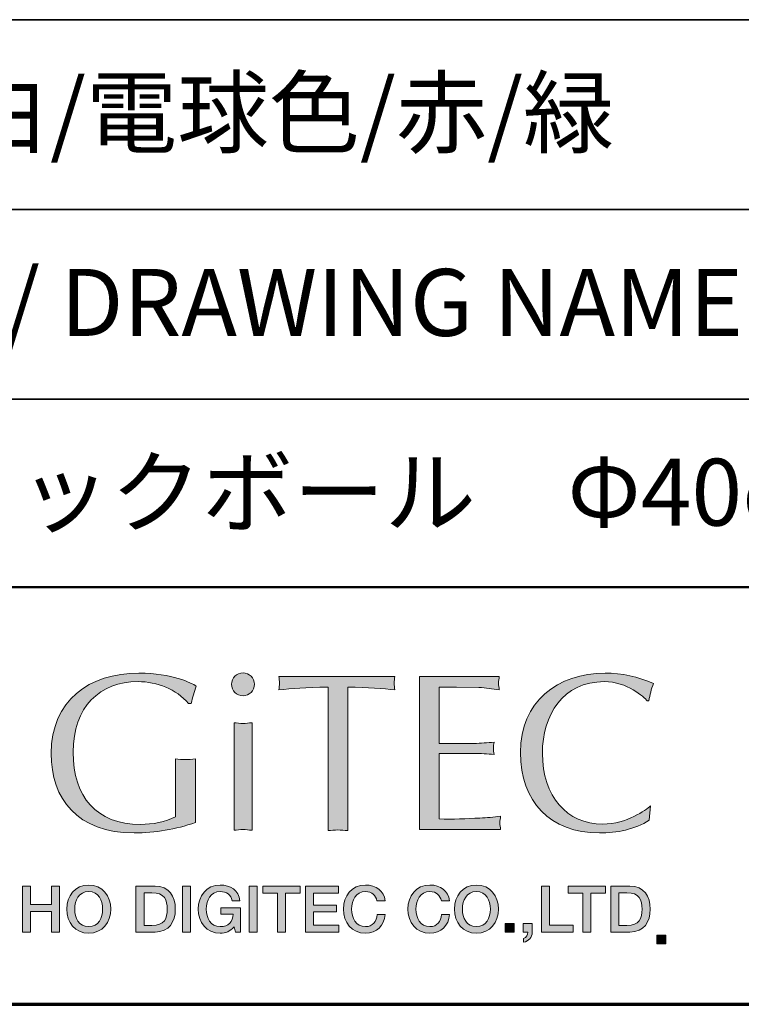
# Model space of a CAD drawing. Units: millimetres. Extents: x -8 to 420, y 0 to 297.
# Drawn here: x 360 to 389, y 10 to 49 of the extents above; entities that cross this region are included whole.
import ezdxf

# ---------------------------------------------------------------- set-up
doc = ezdxf.new("R2010")
doc.units = ezdxf.units.MM
doc.linetypes.add('SLD-実線', pattern=[0])
doc.layers.add('FORMAT', color=7, linetype='SLD-実線')
doc.layers.add('レイヤー_1', color=179, linetype='SLD-実線')
doc.styles.add('SLDTEXTSTYLE1', font='MSGOTHIC.TTC', dxfattribs={"bigfont": 'bigfont'})

msp = doc.modelspace()

# ---------------------------------------------------------------- hatches: boundary and pattern name
at = {"linetype": 'Continuous'}
h = msp.add_hatch(color=7, dxfattribs=at)
edge = h.paths.add_edge_path(flags=0)
edge.add_spline(control_points=[(367.356, 22.577), (367.276, 22.354), (367.214, 22.123), (367.151, 21.893)], knot_values=[12, 12, 12, 12, 13, 13, 13, 13], weights=[1, 1, 1, 1], degree=3, periodic=0)
edge.add_line((367.151, 21.893), (367.054, 21.893))
edge.add_spline(control_points=[(367.054, 21.893), (366.556, 22.461), (365.809, 22.754), (365.055, 22.754)], knot_values=[0, 0, 0, 0, 1, 1, 1, 1], weights=[1, 1, 1, 1], degree=3, periodic=0)
edge.add_spline(control_points=[(365.055, 22.754), (363.544, 22.754), (362.496, 21.759), (362.496, 19.965)], knot_values=[1, 1, 1, 1, 2, 2, 2, 2], weights=[1, 1, 1, 1], degree=3, periodic=0)
edge.add_spline(control_points=[(362.496, 19.965), (362.496, 18.205), (363.402, 17.112), (365.152, 17.112)], knot_values=[2, 2, 2, 2, 3, 3, 3, 3], weights=[1, 1, 1, 1], degree=3, periodic=0)
edge.add_spline(control_points=[(365.152, 17.112), (365.632, 17.112), (366.13, 17.202), (366.538, 17.414)], knot_values=[3, 3, 3, 3, 4, 4, 4, 4], weights=[1, 1, 1, 1], degree=3, periodic=0)
edge.add_line((366.538, 17.414), (366.538, 19.698))
edge.add_spline(control_points=[(366.538, 19.698), (366.663, 19.689), (366.796, 19.671), (366.93, 19.671)], knot_values=[5, 5, 5, 5, 6, 6, 6, 6], weights=[1, 1, 1, 1], degree=3, periodic=0)
edge.add_spline(control_points=[(366.93, 19.671), (367.053, 19.671), (367.178, 19.689), (367.321, 19.698)], knot_values=[6, 6, 6, 6, 7, 7, 7, 7], weights=[1, 1, 1, 1], degree=3, periodic=0)
edge.add_line((367.321, 19.698), (367.321, 17.184))
edge.add_spline(control_points=[(367.321, 17.184), (366.547, 16.917), (365.73, 16.775), (364.903, 16.775)], knot_values=[8, 8, 8, 8, 9, 9, 9, 9], weights=[1, 1, 1, 1], degree=3, periodic=0)
edge.add_spline(control_points=[(364.903, 16.775), (362.656, 16.775), (361.626, 18.117), (361.626, 19.92)], knot_values=[9, 9, 9, 9, 10, 10, 10, 10], weights=[1, 1, 1, 1], degree=3, periodic=0)
edge.add_spline(control_points=[(361.626, 19.92), (361.626, 21.998), (363.118, 23.091), (365.09, 23.091)], knot_values=[10, 10, 10, 10, 11, 11, 11, 11], weights=[1, 1, 1, 1], degree=3, periodic=0)
edge.add_spline(control_points=[(365.09, 23.091), (366.415, 23.091), (367.16, 22.702), (367.356, 22.577)], knot_values=[11, 11, 11, 11, 12, 12, 12, 12], weights=[1, 1, 1, 1], degree=3, periodic=0)
h = msp.add_hatch(color=7, dxfattribs=at)
edge = h.paths.add_edge_path(flags=0)
edge.add_spline(control_points=[(369.204, 22.195), (368.955, 22.195), (368.75, 22.398), (368.75, 22.648), (368.75, 22.897), (368.955, 23.101), (369.204, 23.101)], knot_values=[0, 0, 0, 0, 1, 1, 1, 2, 2, 2, 2], weights=[1, 1, 1, 1, 1, 1, 1], degree=3, periodic=0)
edge.add_spline(control_points=[(369.204, 23.101), (369.443, 23.101), (369.657, 22.897), (369.657, 22.648), (369.657, 22.398), (369.443, 22.195), (369.204, 22.195)], knot_values=[2, 2, 2, 2, 3, 3, 3, 4, 4, 4, 4], weights=[1, 1, 1, 1, 1, 1, 1], degree=3, periodic=0)
h = msp.add_hatch(color=7, dxfattribs=at)
edge = h.paths.add_edge_path(flags=0)
edge.add_spline(control_points=[(383.41, 17.121), (384.37, 17.121), (385.116, 17.69), (385.294, 17.841)], knot_values=[9, 9, 9, 9, 10, 10, 10, 10], weights=[1, 1, 1, 1], degree=3, periodic=0)
edge.add_line((385.294, 17.841), (385.25, 17.281))
edge.add_spline(control_points=[(385.25, 17.281), (384.69, 16.907), (383.962, 16.775), (383.286, 16.775)], knot_values=[0, 0, 0, 0, 1, 1, 1, 1], weights=[1, 1, 1, 1], degree=3, periodic=0)
edge.add_spline(control_points=[(383.286, 16.775), (381.332, 16.775), (380.158, 18.009), (380.158, 19.956)], knot_values=[1, 1, 1, 1, 2, 2, 2, 2], weights=[1, 1, 1, 1], degree=3, periodic=0)
edge.add_spline(control_points=[(380.158, 19.956), (380.158, 21.955), (381.633, 23.091), (383.508, 23.091)], knot_values=[2, 2, 2, 2, 3, 3, 3, 3], weights=[1, 1, 1, 1], degree=3, periodic=0)
edge.add_spline(control_points=[(383.508, 23.091), (384.157, 23.091), (384.823, 22.941), (385.418, 22.684)], knot_values=[3, 3, 3, 3, 4, 4, 4, 4], weights=[1, 1, 1, 1], degree=3, periodic=0)
edge.add_spline(control_points=[(385.418, 22.684), (385.329, 22.461), (385.277, 22.23), (385.232, 21.998)], knot_values=[4, 4, 4, 4, 5, 5, 5, 5], weights=[1, 1, 1, 1], degree=3, periodic=0)
edge.add_line((385.232, 21.998), (385.169, 21.99))
edge.add_spline(control_points=[(385.169, 21.99), (385.045, 22.15), (384.387, 22.754), (383.473, 22.754)], knot_values=[6, 6, 6, 6, 7, 7, 7, 7], weights=[1, 1, 1, 1], degree=3, periodic=0)
edge.add_spline(control_points=[(383.473, 22.754), (381.838, 22.754), (381.029, 21.43), (381.029, 19.92)], knot_values=[7, 7, 7, 7, 8, 8, 8, 8], weights=[1, 1, 1, 1], degree=3, periodic=0)
edge.add_spline(control_points=[(381.029, 19.92), (381.029, 18.213), (382.006, 17.121), (383.41, 17.121)], knot_values=[8, 8, 8, 8, 9, 9, 9, 9], weights=[1, 1, 1, 1], degree=3, periodic=0)
h = msp.add_hatch(color=7, dxfattribs=at)
edge = h.paths.add_edge_path(flags=0)
edge.add_spline(control_points=[(375.201, 22.426), (374.756, 22.479), (374.135, 22.533), (373.345, 22.533)], knot_values=[9, 9, 9, 9, 10, 10, 10, 10], weights=[1, 1, 1, 1], degree=3, periodic=0)
edge.add_line((373.345, 22.533), (373.345, 16.864))
edge.add_spline(control_points=[(373.345, 16.864), (373.203, 16.874), (373.078, 16.89), (372.953, 16.89)], knot_values=[0, 0, 0, 0, 1, 1, 1, 1], weights=[1, 1, 1, 1], degree=3, periodic=0)
edge.add_spline(control_points=[(372.953, 16.89), (372.82, 16.89), (372.686, 16.874), (372.562, 16.864)], knot_values=[1, 1, 1, 1, 2, 2, 2, 2], weights=[1, 1, 1, 1], degree=3, periodic=0)
edge.add_line((372.562, 16.864), (372.562, 22.533))
edge.add_spline(control_points=[(372.562, 22.533), (371.665, 22.533), (371.124, 22.479), (370.617, 22.426)], knot_values=[3, 3, 3, 3, 4, 4, 4, 4], weights=[1, 1, 1, 1], degree=3, periodic=0)
edge.add_spline(control_points=[(370.617, 22.426), (370.625, 22.515), (370.643, 22.603), (370.643, 22.692)], knot_values=[4, 4, 4, 4, 5, 5, 5, 5], weights=[1, 1, 1, 1], degree=3, periodic=0)
edge.add_spline(control_points=[(370.643, 22.692), (370.643, 22.781), (370.625, 22.861), (370.617, 22.958)], knot_values=[5, 5, 5, 5, 6, 6, 6, 6], weights=[1, 1, 1, 1], degree=3, periodic=0)
edge.add_line((370.617, 22.958), (375.201, 22.958))
edge.add_spline(control_points=[(375.201, 22.958), (375.191, 22.861), (375.175, 22.781), (375.175, 22.692)], knot_values=[7, 7, 7, 7, 8, 8, 8, 8], weights=[1, 1, 1, 1], degree=3, periodic=0)
edge.add_spline(control_points=[(375.175, 22.692), (375.175, 22.603), (375.191, 22.515), (375.201, 22.426)], knot_values=[8, 8, 8, 8, 9, 9, 9, 9], weights=[1, 1, 1, 1], degree=3, periodic=0)
h = msp.add_hatch(color=7, dxfattribs=at)
edge = h.paths.add_edge_path(flags=0)
edge.add_spline(control_points=[(379.323, 22.426), (379.057, 22.479), (378.79, 22.506), (378.524, 22.523)], knot_values=[16, 16, 16, 16, 17, 17, 17, 17], weights=[1, 1, 1, 1], degree=3, periodic=0)
edge.add_line((378.524, 22.523), (377.636, 22.541))
edge.add_line((377.636, 22.541), (376.951, 22.541))
edge.add_line((376.951, 22.541), (376.951, 20.311))
edge.add_line((376.951, 20.311), (378.328, 20.311))
edge.add_spline(control_points=[(378.328, 20.311), (378.594, 20.311), (378.852, 20.346), (379.119, 20.356)], knot_values=[1, 1, 1, 1, 2, 2, 2, 2], weights=[1, 1, 1, 1], degree=3, periodic=0)
edge.add_spline(control_points=[(379.119, 20.356), (379.111, 20.284), (379.092, 20.205), (379.092, 20.125)], knot_values=[2, 2, 2, 2, 3, 3, 3, 3], weights=[1, 1, 1, 1], degree=3, periodic=0)
edge.add_spline(control_points=[(379.092, 20.125), (379.092, 20.053), (379.111, 19.973), (379.119, 19.876)], knot_values=[3, 3, 3, 3, 4, 4, 4, 4], weights=[1, 1, 1, 1], degree=3, periodic=0)
edge.add_spline(control_points=[(379.119, 19.876), (378.852, 19.886), (378.594, 19.92), (378.328, 19.92)], knot_values=[4, 4, 4, 4, 5, 5, 5, 5], weights=[1, 1, 1, 1], degree=3, periodic=0)
edge.add_line((378.328, 19.92), (376.951, 19.92))
edge.add_line((376.951, 19.92), (376.951, 17.325))
edge.add_spline(control_points=[(376.951, 17.325), (377.493, 17.307), (378.025, 17.344), (378.56, 17.361)], knot_values=[7, 7, 7, 7, 8, 8, 8, 8], weights=[1, 1, 1, 1], degree=3, periodic=0)
edge.add_spline(control_points=[(378.56, 17.361), (378.835, 17.37), (379.102, 17.397), (379.377, 17.441)], knot_values=[8, 8, 8, 8, 9, 9, 9, 9], weights=[1, 1, 1, 1], degree=3, periodic=0)
edge.add_spline(control_points=[(379.377, 17.441), (379.368, 17.344), (379.351, 17.263), (379.351, 17.174)], knot_values=[9, 9, 9, 9, 10, 10, 10, 10], weights=[1, 1, 1, 1], degree=3, periodic=0)
edge.add_spline(control_points=[(379.351, 17.174), (379.351, 17.086), (379.368, 16.997), (379.377, 16.907)], knot_values=[10, 10, 10, 10, 11, 11, 11, 11], weights=[1, 1, 1, 1], degree=3, periodic=0)
edge.add_line((379.377, 16.907), (376.169, 16.907))
edge.add_line((376.169, 16.907), (376.169, 22.958))
edge.add_line((376.169, 22.958), (379.323, 22.958))
edge.add_spline(control_points=[(379.323, 22.958), (379.315, 22.861), (379.297, 22.781), (379.297, 22.692)], knot_values=[14, 14, 14, 14, 15, 15, 15, 15], weights=[1, 1, 1, 1], degree=3, periodic=0)
edge.add_spline(control_points=[(379.297, 22.692), (379.297, 22.603), (379.315, 22.515), (379.323, 22.426)], knot_values=[15, 15, 15, 15, 16, 16, 16, 16], weights=[1, 1, 1, 1], degree=3, periodic=0)
h = msp.add_hatch(color=7, dxfattribs=at)
edge = h.paths.add_edge_path(flags=0)
edge.add_spline(control_points=[(369.204, 21.101), (369.319, 21.101), (369.426, 21.12), (369.559, 21.128)], knot_values=[4, 4, 4, 4, 5, 5, 5, 5], weights=[1, 1, 1, 1], degree=3, periodic=0)
edge.add_line((369.559, 21.128), (369.559, 16.881))
edge.add_spline(control_points=[(369.559, 16.881), (369.426, 16.89), (369.319, 16.907), (369.204, 16.907)], knot_values=[0, 0, 0, 0, 1, 1, 1, 1], weights=[1, 1, 1, 1], degree=3, periodic=0)
edge.add_spline(control_points=[(369.204, 16.907), (369.079, 16.907), (368.963, 16.89), (368.849, 16.881)], knot_values=[1, 1, 1, 1, 2, 2, 2, 2], weights=[1, 1, 1, 1], degree=3, periodic=0)
edge.add_line((368.849, 16.881), (368.849, 21.128))
edge.add_spline(control_points=[(368.849, 21.128), (368.963, 21.12), (369.079, 21.101), (369.204, 21.101)], knot_values=[3, 3, 3, 3, 4, 4, 4, 4], weights=[1, 1, 1, 1], degree=3, periodic=0)
for points in [[(360.488, 12.854), (360.488, 14.67), (360.807, 14.67), (360.807, 13.948), (361.634, 13.948), (361.634, 14.67), (361.952, 14.67), (361.952, 12.854), (361.634, 12.854), (361.634, 13.674), (360.807, 13.674), (360.807, 12.854)], [(366.811, 12.854), (366.811, 14.67), (367.129, 14.67), (367.129, 12.854)], [(369.449, 12.854), (369.449, 14.67), (369.767, 14.67), (369.767, 12.854)], [(369.983, 14.396), (369.983, 14.67), (371.454, 14.67), (371.454, 14.396), (370.877, 14.396), (370.877, 12.854), (370.559, 12.854), (370.559, 14.396)], [(371.665, 12.854), (371.665, 14.67), (372.973, 14.67), (372.973, 14.396), (371.984, 14.396), (371.984, 13.92), (372.899, 13.92), (372.899, 13.661), (371.984, 13.661), (371.984, 13.129), (372.99, 13.129), (372.99, 12.854)], [(380.998, 12.854), (380.998, 14.67), (381.316, 14.67), (381.316, 13.129), (382.239, 13.129), (382.239, 12.854)], [(382.626, 14.396), (382.051, 14.396), (382.051, 14.67), (383.521, 14.67), (383.521, 14.396), (382.945, 14.396), (382.945, 12.854), (382.626, 12.854)], [(379.565, 12.854), (379.565, 13.198), (379.919, 13.198), (379.919, 12.854)], [(385.552, 12.394), (385.552, 12.738), (385.905, 12.738), (385.905, 12.394)]]:
    msp.add_hatch(color=7, dxfattribs=at).paths.add_polyline_path(points, flags=0)
h = msp.add_hatch(color=7, dxfattribs=at)
edge = h.paths.add_edge_path(flags=0)
edge.add_spline(control_points=[(363.107, 14.715), (362.562, 14.715), (362.237, 14.281), (362.237, 13.762), (362.237, 13.244), (362.562, 12.811), (363.107, 12.811)], knot_values=[0, 0, 0, 0, 1, 1, 1, 2, 2, 2, 2], weights=[1, 1, 1, 1, 1, 1, 1], degree=3, periodic=0)
edge.add_spline(control_points=[(363.107, 12.811), (363.651, 12.811), (363.977, 13.244), (363.977, 13.762), (363.977, 14.281), (363.651, 14.715), (363.107, 14.715)], knot_values=[2, 2, 2, 2, 3, 3, 3, 4, 4, 4, 4], weights=[1, 1, 1, 1, 1, 1, 1], degree=3, periodic=0)
edge = h.paths.add_edge_path(flags=0)
edge.add_spline(control_points=[(363.107, 13.07), (362.717, 13.07), (362.554, 13.414), (362.554, 13.762), (362.554, 14.111), (362.717, 14.455), (363.107, 14.455)], knot_values=[2, 2, 2, 2, 3, 3, 3, 4, 4, 4, 4], weights=[1, 1, 1, 1, 1, 1, 1], degree=3, periodic=0)
edge.add_spline(control_points=[(363.107, 14.455), (363.496, 14.455), (363.658, 14.111), (363.658, 13.762), (363.658, 13.414), (363.496, 13.07), (363.107, 13.07)], knot_values=[0, 0, 0, 0, 1, 1, 1, 2, 2, 2, 2], weights=[1, 1, 1, 1, 1, 1, 1], degree=3, periodic=0)
h = msp.add_hatch(color=7, dxfattribs=at)
edge = h.paths.add_edge_path(flags=0)
edge.add_spline(control_points=[(366.529, 13.762), (366.529, 14.264), (366.287, 14.67), (365.727, 14.67)], knot_values=[2, 2, 2, 2, 3, 3, 3, 3], weights=[1, 1, 1, 1], degree=3, periodic=0)
edge.add_line((365.727, 14.67), (364.974, 14.67))
edge.add_line((364.974, 14.67), (364.974, 12.854))
edge.add_line((364.974, 12.854), (365.727, 12.854))
edge.add_spline(control_points=[(365.727, 12.854), (366.287, 12.854), (366.529, 13.261), (366.529, 13.762)], knot_values=[1, 1, 1, 1, 2, 2, 2, 2], weights=[1, 1, 1, 1], degree=3, periodic=0)
edge = h.paths.add_edge_path(flags=0)
edge.add_spline(control_points=[(365.605, 14.411), (366.103, 14.411), (366.211, 14.127), (366.211, 13.762)], knot_values=[1, 1, 1, 1, 2, 2, 2, 2], weights=[1, 1, 1, 1], degree=3, periodic=0)
edge.add_spline(control_points=[(366.211, 13.762), (366.211, 13.399), (366.103, 13.114), (365.605, 13.114)], knot_values=[2, 2, 2, 2, 3, 3, 3, 3], weights=[1, 1, 1, 1], degree=3, periodic=0)
edge.add_line((365.605, 13.114), (365.292, 13.114))
edge.add_line((365.292, 13.114), (365.292, 14.411))
edge.add_line((365.292, 14.411), (365.605, 14.411))
h = msp.add_hatch(color=7, dxfattribs=at)
edge = h.paths.add_edge_path(flags=0)
edge.add_spline(control_points=[(368.304, 13.07), (368.63, 13.066), (368.808, 13.261), (368.813, 13.569)], knot_values=[10, 10, 10, 10, 11, 11, 11, 11], weights=[1, 1, 1, 1], degree=3, periodic=0)
edge.add_line((368.813, 13.569), (368.329, 13.569))
edge.add_line((368.329, 13.569), (368.329, 13.811))
edge.add_line((368.329, 13.811), (369.104, 13.811))
edge.add_line((369.104, 13.811), (369.104, 12.854))
edge.add_line((369.104, 12.854), (368.9, 12.854))
edge.add_line((368.9, 12.854), (368.852, 13.068))
edge.add_spline(control_points=[(368.852, 13.068), (368.681, 12.875), (368.525, 12.811), (368.304, 12.811)], knot_values=[2, 2, 2, 2, 3, 3, 3, 3], weights=[1, 1, 1, 1], degree=3, periodic=0)
edge.add_spline(control_points=[(368.304, 12.811), (367.759, 12.811), (367.434, 13.244), (367.434, 13.762)], knot_values=[3, 3, 3, 3, 4, 4, 4, 4], weights=[1, 1, 1, 1], degree=3, periodic=0)
edge.add_spline(control_points=[(367.434, 13.762), (367.434, 14.281), (367.759, 14.715), (368.304, 14.715)], knot_values=[4, 4, 4, 4, 5, 5, 5, 5], weights=[1, 1, 1, 1], degree=3, periodic=0)
edge.add_spline(control_points=[(368.304, 14.715), (368.701, 14.715), (369.035, 14.504), (369.083, 14.093)], knot_values=[5, 5, 5, 5, 6, 6, 6, 6], weights=[1, 1, 1, 1], degree=3, periodic=0)
edge.add_line((369.083, 14.093), (368.772, 14.093))
edge.add_spline(control_points=[(368.772, 14.093), (368.742, 14.333), (368.533, 14.455), (368.304, 14.455)], knot_values=[7, 7, 7, 7, 8, 8, 8, 8], weights=[1, 1, 1, 1], degree=3, periodic=0)
edge.add_spline(control_points=[(368.304, 14.455), (367.915, 14.455), (367.752, 14.111), (367.752, 13.762)], knot_values=[8, 8, 8, 8, 9, 9, 9, 9], weights=[1, 1, 1, 1], degree=3, periodic=0)
edge.add_spline(control_points=[(367.752, 13.762), (367.752, 13.414), (367.915, 13.07), (368.304, 13.07)], knot_values=[9, 9, 9, 9, 10, 10, 10, 10], weights=[1, 1, 1, 1], degree=3, periodic=0)
h = msp.add_hatch(color=7, dxfattribs=at)
edge = h.paths.add_edge_path(flags=0)
edge.add_spline(control_points=[(374.042, 14.715), (374.452, 14.712), (374.775, 14.486), (374.813, 14.093)], knot_values=[8, 8, 8, 8, 9, 9, 9, 9], weights=[1, 1, 1, 1], degree=3, periodic=0)
edge.add_line((374.813, 14.093), (374.495, 14.093))
edge.add_spline(control_points=[(374.495, 14.093), (374.441, 14.302), (374.306, 14.455), (374.042, 14.455)], knot_values=[0, 0, 0, 0, 1, 1, 1, 1], weights=[1, 1, 1, 1], degree=3, periodic=0)
edge.add_spline(control_points=[(374.042, 14.455), (373.653, 14.455), (373.49, 14.111), (373.49, 13.762)], knot_values=[1, 1, 1, 1, 2, 2, 2, 2], weights=[1, 1, 1, 1], degree=3, periodic=0)
edge.add_spline(control_points=[(373.49, 13.762), (373.49, 13.414), (373.653, 13.07), (374.042, 13.07)], knot_values=[2, 2, 2, 2, 3, 3, 3, 3], weights=[1, 1, 1, 1], degree=3, periodic=0)
edge.add_spline(control_points=[(374.042, 13.07), (374.324, 13.07), (374.478, 13.282), (374.505, 13.546)], knot_values=[3, 3, 3, 3, 4, 4, 4, 4], weights=[1, 1, 1, 1], degree=3, periodic=0)
edge.add_line((374.505, 13.546), (374.815, 13.546))
edge.add_spline(control_points=[(374.815, 13.546), (374.789, 13.112), (374.482, 12.811), (374.042, 12.811)], knot_values=[5, 5, 5, 5, 6, 6, 6, 6], weights=[1, 1, 1, 1], degree=3, periodic=0)
edge.add_spline(control_points=[(374.042, 12.811), (373.497, 12.811), (373.171, 13.244), (373.171, 13.762)], knot_values=[6, 6, 6, 6, 7, 7, 7, 7], weights=[1, 1, 1, 1], degree=3, periodic=0)
edge.add_spline(control_points=[(373.171, 13.762), (373.171, 14.281), (373.497, 14.715), (374.042, 14.715)], knot_values=[7, 7, 7, 7, 8, 8, 8, 8], weights=[1, 1, 1, 1], degree=3, periodic=0)
h = msp.add_hatch(color=7, dxfattribs=at)
edge = h.paths.add_edge_path(flags=0)
edge.add_spline(control_points=[(376.586, 14.715), (376.996, 14.712), (377.318, 14.486), (377.357, 14.093)], knot_values=[8, 8, 8, 8, 9, 9, 9, 9], weights=[1, 1, 1, 1], degree=3, periodic=0)
edge.add_line((377.357, 14.093), (377.038, 14.093))
edge.add_spline(control_points=[(377.038, 14.093), (376.985, 14.302), (376.851, 14.455), (376.586, 14.455)], knot_values=[0, 0, 0, 0, 1, 1, 1, 1], weights=[1, 1, 1, 1], degree=3, periodic=0)
edge.add_spline(control_points=[(376.586, 14.455), (376.196, 14.455), (376.034, 14.111), (376.034, 13.762)], knot_values=[1, 1, 1, 1, 2, 2, 2, 2], weights=[1, 1, 1, 1], degree=3, periodic=0)
edge.add_spline(control_points=[(376.034, 13.762), (376.034, 13.414), (376.196, 13.07), (376.586, 13.07)], knot_values=[2, 2, 2, 2, 3, 3, 3, 3], weights=[1, 1, 1, 1], degree=3, periodic=0)
edge.add_spline(control_points=[(376.586, 13.07), (376.868, 13.07), (377.023, 13.282), (377.049, 13.546)], knot_values=[3, 3, 3, 3, 4, 4, 4, 4], weights=[1, 1, 1, 1], degree=3, periodic=0)
edge.add_line((377.049, 13.546), (377.36, 13.546))
edge.add_spline(control_points=[(377.36, 13.546), (377.334, 13.112), (377.026, 12.811), (376.586, 12.811)], knot_values=[5, 5, 5, 5, 6, 6, 6, 6], weights=[1, 1, 1, 1], degree=3, periodic=0)
edge.add_spline(control_points=[(376.586, 12.811), (376.041, 12.811), (375.716, 13.244), (375.716, 13.762)], knot_values=[6, 6, 6, 6, 7, 7, 7, 7], weights=[1, 1, 1, 1], degree=3, periodic=0)
edge.add_spline(control_points=[(375.716, 13.762), (375.716, 14.281), (376.041, 14.715), (376.586, 14.715)], knot_values=[7, 7, 7, 7, 8, 8, 8, 8], weights=[1, 1, 1, 1], degree=3, periodic=0)
h = msp.add_hatch(color=7, dxfattribs=at)
edge = h.paths.add_edge_path(flags=0)
edge.add_spline(control_points=[(378.423, 14.715), (377.878, 14.715), (377.551, 14.281), (377.551, 13.762), (377.551, 13.244), (377.878, 12.811), (378.423, 12.811)], knot_values=[0, 0, 0, 0, 1, 1, 1, 2, 2, 2, 2], weights=[1, 1, 1, 1, 1, 1, 1], degree=3, periodic=0)
edge.add_spline(control_points=[(378.423, 12.811), (378.967, 12.811), (379.292, 13.244), (379.292, 13.762), (379.292, 14.281), (378.967, 14.715), (378.423, 14.715)], knot_values=[2, 2, 2, 2, 3, 3, 3, 4, 4, 4, 4], weights=[1, 1, 1, 1, 1, 1, 1], degree=3, periodic=0)
edge = h.paths.add_edge_path(flags=0)
edge.add_spline(control_points=[(378.423, 13.07), (378.033, 13.07), (377.87, 13.414), (377.87, 13.762), (377.87, 14.111), (378.033, 14.455), (378.423, 14.455)], knot_values=[2, 2, 2, 2, 3, 3, 3, 4, 4, 4, 4], weights=[1, 1, 1, 1, 1, 1, 1], degree=3, periodic=0)
edge.add_spline(control_points=[(378.423, 14.455), (378.812, 14.455), (378.975, 14.111), (378.975, 13.762), (378.975, 13.414), (378.812, 13.07), (378.423, 13.07)], knot_values=[0, 0, 0, 0, 1, 1, 1, 2, 2, 2, 2], weights=[1, 1, 1, 1, 1, 1, 1], degree=3, periodic=0)
h = msp.add_hatch(color=7, dxfattribs=at)
edge = h.paths.add_edge_path(flags=0)
edge.add_spline(control_points=[(385.288, 13.762), (385.288, 14.264), (385.046, 14.67), (384.486, 14.67)], knot_values=[2, 2, 2, 2, 3, 3, 3, 3], weights=[1, 1, 1, 1], degree=3, periodic=0)
edge.add_line((384.486, 14.67), (383.733, 14.67))
edge.add_line((383.733, 14.67), (383.733, 12.854))
edge.add_line((383.733, 12.854), (384.486, 12.854))
edge.add_spline(control_points=[(384.486, 12.854), (385.046, 12.854), (385.288, 13.261), (385.288, 13.762)], knot_values=[1, 1, 1, 1, 2, 2, 2, 2], weights=[1, 1, 1, 1], degree=3, periodic=0)
edge = h.paths.add_edge_path(flags=0)
edge.add_spline(control_points=[(384.365, 14.411), (384.862, 14.411), (384.969, 14.127), (384.969, 13.762)], knot_values=[1, 1, 1, 1, 2, 2, 2, 2], weights=[1, 1, 1, 1], degree=3, periodic=0)
edge.add_spline(control_points=[(384.969, 13.762), (384.969, 13.399), (384.862, 13.114), (384.365, 13.114)], knot_values=[2, 2, 2, 2, 3, 3, 3, 3], weights=[1, 1, 1, 1], degree=3, periodic=0)
edge.add_line((384.365, 13.114), (384.051, 13.114))
edge.add_line((384.051, 13.114), (384.051, 14.411))
edge.add_line((384.051, 14.411), (384.365, 14.411))
h = msp.add_hatch(color=7, dxfattribs=at)
edge = h.paths.add_edge_path(flags=0)
edge.add_spline(control_points=[(380.283, 12.607), (380.394, 12.635), (380.45, 12.746), (380.448, 12.854)], knot_values=[4, 4, 4, 4, 5, 5, 5, 5], weights=[1, 1, 1, 1], degree=3, periodic=0)
edge.add_line((380.448, 12.854), (380.272, 12.854))
edge.add_line((380.272, 12.854), (380.272, 13.198))
edge.add_line((380.272, 13.198), (380.626, 13.198))
edge.add_line((380.626, 13.198), (380.626, 12.854))
edge.add_spline(control_points=[(380.626, 12.854), (380.624, 12.646), (380.484, 12.494), (380.283, 12.452)], knot_values=[2, 2, 2, 2, 3, 3, 3, 3], weights=[1, 1, 1, 1], degree=3, periodic=0)
edge.add_line((380.283, 12.452), (380.283, 12.607))

# ---------------------------------------------------------------- linework, layer by layer
at = {"color": 179, "linetype": 'SLD-実線', "lineweight": 18}
for p, q in [((370.617, 22.958), (375.201, 22.958)), ((376.169, 16.907), (376.169, 22.958)), ((376.169, 22.958), (379.323, 22.958)), ((372.562, 16.864), (372.562, 22.533)), ((373.345, 22.533), (373.345, 16.864)), ((377.636, 22.541), (376.951, 22.541)), ((376.951, 22.541), (376.951, 20.311)), ((378.524, 22.523), (377.636, 22.541)), ((367.151, 21.893), (367.054, 21.893)), ((385.232, 21.998), (385.169, 21.99)), ((368.849, 16.881), (368.849, 21.128)), ((369.559, 21.128), (369.559, 16.881)), ((376.951, 20.311), (378.328, 20.311)), ((378.328, 19.92), (376.951, 19.92)), ((376.951, 19.92), (376.951, 17.325)), ((366.538, 17.414), (366.538, 19.698)), ((367.321, 19.698), (367.321, 17.184)), ((385.294, 17.841), (385.25, 17.281)), ((379.377, 16.907), (376.169, 16.907)), ((360.488, 14.67), (360.807, 14.67)), ((360.488, 12.854), (360.488, 14.67)), ((360.807, 14.67), (360.807, 13.948)), ((361.634, 13.948), (361.634, 14.67)), ((361.634, 14.67), (361.952, 14.67)), ((361.952, 14.67), (361.952, 12.854)), ((365.727, 14.67), (364.974, 14.67)), ((364.974, 14.67), (364.974, 12.854)), ((365.292, 14.411), (365.605, 14.411)), ((365.292, 13.114), (365.292, 14.411)), ((366.811, 14.67), (367.129, 14.67)), ((366.811, 12.854), (366.811, 14.67)), ((367.129, 14.67), (367.129, 12.854)), ((369.449, 14.67), (369.767, 14.67)), ((369.449, 12.854), (369.449, 14.67)), ((369.767, 14.67), (369.767, 12.854)), ((369.983, 14.67), (371.454, 14.67)), ((369.983, 14.396), (369.983, 14.67)), ((371.454, 14.67), (371.454, 14.396)), ((371.665, 14.67), (372.973, 14.67)), ((371.665, 12.854), (371.665, 14.67)), ((372.973, 14.67), (372.973, 14.396)), ((380.998, 14.67), (381.316, 14.67)), ((380.998, 12.854), (380.998, 14.67)), ((381.316, 14.67), (381.316, 13.129)), ((382.051, 14.67), (383.521, 14.67)), ((382.051, 14.396), (382.051, 14.67)), ((383.521, 14.67), (383.521, 14.396)), ((384.486, 14.67), (383.733, 14.67)), ((383.733, 14.67), (383.733, 12.854)), ((384.051, 14.411), (384.365, 14.411)), ((384.051, 13.114), (384.051, 14.411)), ((369.083, 14.093), (368.772, 14.093)), ((370.559, 14.396), (369.983, 14.396)), ((370.559, 12.854), (370.559, 14.396)), ((371.454, 14.396), (370.877, 14.396)), ((370.877, 14.396), (370.877, 12.854)), ((372.973, 14.396), (371.984, 14.396)), ((371.984, 14.396), (371.984, 13.92)), ((374.813, 14.093), (374.495, 14.093)), ((377.357, 14.093), (377.038, 14.093)), ((382.626, 14.396), (382.051, 14.396)), ((382.626, 12.854), (382.626, 14.396)), ((383.521, 14.396), (382.945, 14.396)), ((382.945, 14.396), (382.945, 12.854)), ((360.807, 13.948), (361.634, 13.948)), ((361.634, 13.674), (360.807, 13.674)), ((360.807, 13.674), (360.807, 12.854)), ((361.634, 12.854), (361.634, 13.674)), ((368.329, 13.569), (368.329, 13.811)), ((368.329, 13.811), (369.104, 13.811)), ((369.104, 13.811), (369.104, 12.854)), ((371.984, 13.92), (372.899, 13.92)), ((372.899, 13.661), (371.984, 13.661)), ((371.984, 13.661), (371.984, 13.129)), ((372.899, 13.92), (372.899, 13.661)), ((368.813, 13.569), (368.329, 13.569)), ((374.505, 13.546), (374.815, 13.546)), ((377.049, 13.546), (377.36, 13.546)), ((360.807, 12.854), (360.488, 12.854)), ((361.952, 12.854), (361.634, 12.854)), ((364.974, 12.854), (365.727, 12.854)), ((365.605, 13.114), (365.292, 13.114)), ((367.129, 12.854), (366.811, 12.854)), ((368.9, 12.854), (368.852, 13.068)), ((369.104, 12.854), (368.9, 12.854)), ((369.767, 12.854), (369.449, 12.854)), ((370.877, 12.854), (370.559, 12.854)), ((372.99, 12.854), (371.665, 12.854)), ((371.984, 13.129), (372.99, 13.129)), ((372.99, 13.129), (372.99, 12.854)), ((379.565, 13.198), (379.919, 13.198)), ((379.565, 12.854), (379.565, 13.198)), ((379.919, 12.854), (379.565, 12.854)), ((379.919, 13.198), (379.919, 12.854)), ((380.272, 13.198), (380.626, 13.198)), ((380.272, 12.854), (380.272, 13.198)), ((380.448, 12.854), (380.272, 12.854)), ((380.626, 13.198), (380.626, 12.854)), ((382.239, 12.854), (380.998, 12.854)), ((381.316, 13.129), (382.239, 13.129)), ((382.239, 13.129), (382.239, 12.854)), ((382.945, 12.854), (382.626, 12.854)), ((383.733, 12.854), (384.486, 12.854)), ((384.365, 13.114), (384.051, 13.114)), ((380.283, 12.452), (380.283, 12.607)), ((385.552, 12.738), (385.905, 12.738)), ((385.552, 12.394), (385.552, 12.738)), ((385.905, 12.738), (385.905, 12.394)), ((385.905, 12.394), (385.552, 12.394))]:
    msp.add_line(p, q, dxfattribs=at)
for points in [[(361.626, 19.92), (361.626, 21.998), (363.118, 23.091), (365.09, 23.091)], [(365.09, 23.091), (366.415, 23.091), (367.16, 22.702), (367.356, 22.577)], [(380.158, 19.956), (380.158, 21.955), (381.633, 23.091), (383.508, 23.091)], [(383.508, 23.091), (384.157, 23.091), (384.823, 22.941), (385.418, 22.684)], [(365.055, 22.754), (363.544, 22.754), (362.496, 21.759), (362.496, 19.965)], [(367.054, 21.893), (366.556, 22.461), (365.809, 22.754), (365.055, 22.754)], [(367.356, 22.577), (367.276, 22.354), (367.214, 22.123), (367.151, 21.893)], [(370.643, 22.692), (370.643, 22.781), (370.625, 22.861), (370.617, 22.958)], [(370.617, 22.426), (370.625, 22.515), (370.643, 22.603), (370.643, 22.692)], [(375.201, 22.958), (375.191, 22.861), (375.175, 22.781), (375.175, 22.692)], [(375.175, 22.692), (375.175, 22.603), (375.191, 22.515), (375.201, 22.426)], [(379.323, 22.958), (379.315, 22.861), (379.297, 22.781), (379.297, 22.692)], [(379.297, 22.692), (379.297, 22.603), (379.315, 22.515), (379.323, 22.426)], [(383.473, 22.754), (381.838, 22.754), (381.029, 21.43), (381.029, 19.92)], [(385.169, 21.99), (385.045, 22.15), (384.387, 22.754), (383.473, 22.754)], [(385.418, 22.684), (385.329, 22.461), (385.277, 22.23), (385.232, 21.998)], [(372.562, 22.533), (371.665, 22.533), (371.124, 22.479), (370.617, 22.426)], [(375.201, 22.426), (374.756, 22.479), (374.135, 22.533), (373.345, 22.533)], [(379.323, 22.426), (379.057, 22.479), (378.79, 22.506), (378.524, 22.523)], [(368.849, 21.128), (368.963, 21.12), (369.079, 21.101), (369.204, 21.101)], [(369.204, 21.101), (369.319, 21.101), (369.426, 21.12), (369.559, 21.128)], [(378.328, 20.311), (378.594, 20.311), (378.852, 20.346), (379.119, 20.356)], [(379.119, 20.356), (379.111, 20.284), (379.092, 20.205), (379.092, 20.125)], [(364.903, 16.775), (362.656, 16.775), (361.626, 18.117), (361.626, 19.92)], [(362.496, 19.965), (362.496, 18.205), (363.402, 17.112), (365.152, 17.112)], [(379.119, 19.876), (378.852, 19.886), (378.594, 19.92), (378.328, 19.92)], [(379.092, 20.125), (379.092, 20.053), (379.111, 19.973), (379.119, 19.876)], [(383.286, 16.775), (381.332, 16.775), (380.158, 18.009), (380.158, 19.956)], [(381.029, 19.92), (381.029, 18.213), (382.006, 17.121), (383.41, 17.121)], [(366.538, 19.698), (366.663, 19.689), (366.796, 19.671), (366.93, 19.671)], [(366.93, 19.671), (367.053, 19.671), (367.178, 19.689), (367.321, 19.698)], [(383.41, 17.121), (384.37, 17.121), (385.116, 17.69), (385.294, 17.841)], [(367.321, 17.184), (366.547, 16.917), (365.73, 16.775), (364.903, 16.775)], [(365.152, 17.112), (365.632, 17.112), (366.13, 17.202), (366.538, 17.414)], [(376.951, 17.325), (377.493, 17.307), (378.025, 17.344), (378.56, 17.361)], [(378.56, 17.361), (378.835, 17.37), (379.102, 17.397), (379.377, 17.441)], [(379.377, 17.441), (379.368, 17.344), (379.351, 17.263), (379.351, 17.174)], [(379.351, 17.174), (379.351, 17.086), (379.368, 16.997), (379.377, 16.907)], [(385.25, 17.281), (384.69, 16.907), (383.962, 16.775), (383.286, 16.775)], [(369.204, 16.907), (369.079, 16.907), (368.963, 16.89), (368.849, 16.881)], [(369.559, 16.881), (369.426, 16.89), (369.319, 16.907), (369.204, 16.907)], [(372.953, 16.89), (372.82, 16.89), (372.686, 16.874), (372.562, 16.864)], [(373.345, 16.864), (373.203, 16.874), (373.078, 16.89), (372.953, 16.89)], [(365.605, 14.411), (366.103, 14.411), (366.211, 14.127), (366.211, 13.762)], [(366.529, 13.762), (366.529, 14.264), (366.287, 14.67), (365.727, 14.67)], [(367.434, 13.762), (367.434, 14.281), (367.759, 14.715), (368.304, 14.715)], [(368.304, 14.455), (367.915, 14.455), (367.752, 14.111), (367.752, 13.762)], [(368.304, 14.715), (368.701, 14.715), (369.035, 14.504), (369.083, 14.093)], [(368.772, 14.093), (368.742, 14.333), (368.533, 14.455), (368.304, 14.455)], [(373.171, 13.762), (373.171, 14.281), (373.497, 14.715), (374.042, 14.715)], [(374.042, 14.455), (373.653, 14.455), (373.49, 14.111), (373.49, 13.762)], [(374.042, 14.715), (374.452, 14.712), (374.775, 14.486), (374.813, 14.093)], [(374.495, 14.093), (374.441, 14.302), (374.306, 14.455), (374.042, 14.455)], [(375.716, 13.762), (375.716, 14.281), (376.041, 14.715), (376.586, 14.715)], [(376.586, 14.455), (376.196, 14.455), (376.034, 14.111), (376.034, 13.762)], [(376.586, 14.715), (376.996, 14.712), (377.318, 14.486), (377.357, 14.093)], [(377.038, 14.093), (376.985, 14.302), (376.851, 14.455), (376.586, 14.455)], [(384.365, 14.411), (384.862, 14.411), (384.969, 14.127), (384.969, 13.762)], [(385.288, 13.762), (385.288, 14.264), (385.046, 14.67), (384.486, 14.67)], [(366.211, 13.762), (366.211, 13.399), (366.103, 13.114), (365.605, 13.114)], [(365.727, 12.854), (366.287, 12.854), (366.529, 13.261), (366.529, 13.762)], [(368.304, 12.811), (367.759, 12.811), (367.434, 13.244), (367.434, 13.762)], [(367.752, 13.762), (367.752, 13.414), (367.915, 13.07), (368.304, 13.07)], [(374.042, 12.811), (373.497, 12.811), (373.171, 13.244), (373.171, 13.762)], [(373.49, 13.762), (373.49, 13.414), (373.653, 13.07), (374.042, 13.07)], [(376.586, 12.811), (376.041, 12.811), (375.716, 13.244), (375.716, 13.762)], [(376.034, 13.762), (376.034, 13.414), (376.196, 13.07), (376.586, 13.07)], [(384.969, 13.762), (384.969, 13.399), (384.862, 13.114), (384.365, 13.114)], [(384.486, 12.854), (385.046, 12.854), (385.288, 13.261), (385.288, 13.762)], [(368.304, 13.07), (368.63, 13.066), (368.808, 13.261), (368.813, 13.569)], [(374.042, 13.07), (374.324, 13.07), (374.478, 13.282), (374.505, 13.546)], [(374.815, 13.546), (374.789, 13.112), (374.482, 12.811), (374.042, 12.811)], [(376.586, 13.07), (376.868, 13.07), (377.023, 13.282), (377.049, 13.546)], [(377.36, 13.546), (377.334, 13.112), (377.026, 12.811), (376.586, 12.811)], [(368.852, 13.068), (368.681, 12.875), (368.525, 12.811), (368.304, 12.811)], [(380.626, 12.854), (380.624, 12.646), (380.484, 12.494), (380.283, 12.452)], [(380.283, 12.607), (380.394, 12.635), (380.45, 12.746), (380.448, 12.854)]]:
    msp.add_open_spline(points, degree=3, dxfattribs=at)
for points, knots in [([(369.204, 22.195), (368.955, 22.195), (368.75, 22.398), (368.75, 22.648), (368.75, 22.897), (368.955, 23.101), (369.204, 23.101)], [0, 0, 0, 0, 1, 1, 1, 2, 2, 2, 2]), ([(369.204, 23.101), (369.443, 23.101), (369.657, 22.897), (369.657, 22.648), (369.657, 22.398), (369.443, 22.195), (369.204, 22.195)], [2, 2, 2, 2, 3, 3, 3, 4, 4, 4, 4]), ([(363.107, 14.715), (362.562, 14.715), (362.237, 14.281), (362.237, 13.762), (362.237, 13.244), (362.562, 12.811), (363.107, 12.811)], [0, 0, 0, 0, 1, 1, 1, 2, 2, 2, 2]), ([(363.107, 13.07), (362.717, 13.07), (362.554, 13.414), (362.554, 13.762), (362.554, 14.111), (362.717, 14.455), (363.107, 14.455)], [2, 2, 2, 2, 3, 3, 3, 4, 4, 4, 4]), ([(363.107, 12.811), (363.651, 12.811), (363.977, 13.244), (363.977, 13.762), (363.977, 14.281), (363.651, 14.715), (363.107, 14.715)], [2, 2, 2, 2, 3, 3, 3, 4, 4, 4, 4]), ([(363.107, 14.455), (363.496, 14.455), (363.658, 14.111), (363.658, 13.762), (363.658, 13.414), (363.496, 13.07), (363.107, 13.07)], [0, 0, 0, 0, 1, 1, 1, 2, 2, 2, 2]), ([(378.423, 14.715), (377.878, 14.715), (377.551, 14.281), (377.551, 13.762), (377.551, 13.244), (377.878, 12.811), (378.423, 12.811)], [0, 0, 0, 0, 1, 1, 1, 2, 2, 2, 2]), ([(378.423, 13.07), (378.033, 13.07), (377.87, 13.414), (377.87, 13.762), (377.87, 14.111), (378.033, 14.455), (378.423, 14.455)], [2, 2, 2, 2, 3, 3, 3, 4, 4, 4, 4]), ([(378.423, 12.811), (378.967, 12.811), (379.292, 13.244), (379.292, 13.762), (379.292, 14.281), (378.967, 14.715), (378.423, 14.715)], [2, 2, 2, 2, 3, 3, 3, 4, 4, 4, 4]), ([(378.423, 14.455), (378.812, 14.455), (378.975, 14.111), (378.975, 13.762), (378.975, 13.414), (378.812, 13.07), (378.423, 13.07)], [0, 0, 0, 0, 1, 1, 1, 2, 2, 2, 2])]:
    msp.add_open_spline(points, degree=3, knots=knots, dxfattribs=at)
at = {"layer": 'FORMAT', "lineweight": 50}
msp.add_line((410, 26.482), (260, 26.482), dxfattribs=at)
at = {"layer": 'FORMAT', "lineweight": 70}
msp.add_line((10, 10), (410, 10), dxfattribs=at)
at = {"layer": 'レイヤー_1', "color": 7, "lineweight": 35}
for p, q in [((260, 48.918), (410, 48.918)), ((260, 41.418), (410, 41.418)), ((260, 33.918), (410, 33.918))]:
    msp.add_line(p, q, dxfattribs=at)

# ---------------------------------------------------------------- texts
at = {"layer": 'レイヤー_1', "color": 7, "attachment_point": 2, "style": 'SLDTEXTSTYLE1'}
for s, insert, char_height in [('白/電球色/赤/緑', (370.924, 46.565), 2.6458), ('品名 / DRAWING NAME', (370.35, 39.065), 2.64583), ('オーガニックボール\u3000Φ40cm', (370.011, 31.565), 2.64583)]:
    msp.add_mtext(s, dxfattribs=dict(at, insert=insert, char_height=char_height))

doc.saveas('drawing.dxf')
